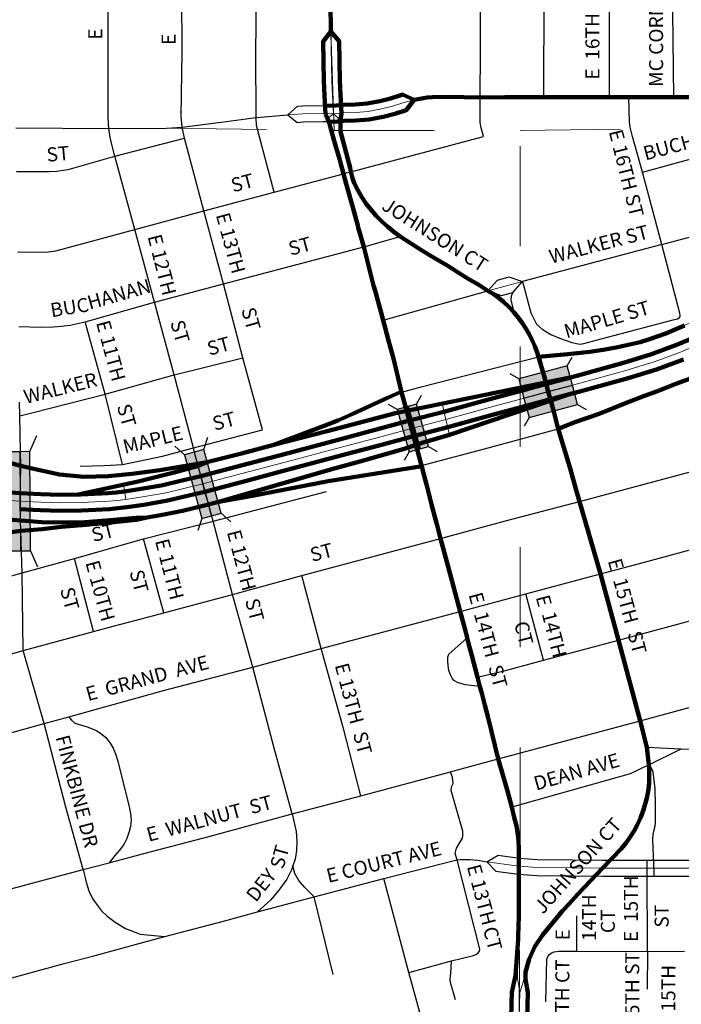
# Model space of a CAD drawing. Extents: x 177.7 to 191.8, y 101.5 to 116.2.
# Drawn here: x 183.9 to 184.5, y 109.5 to 110.5 of the extents above; entities that cross this region are included whole.
import ezdxf
from ezdxf.enums import TextEntityAlignment as Align

# ---------------------------------------------------------------- set-up
doc = ezdxf.new("R2010")
doc.units = ezdxf.units.MI
doc.header["$MEASUREMENT"] = 0
doc.linetypes.add('DOT', pattern=[0.025, 0.005, -0.02])
for name, color, linetype, lineweight in [('tdCiCityCartoExten', 7, 'Continuous', 30), ('tdCiCityDivCarto', 7, 'Continuous', 30), ('tdCiCityDivCL', 2, 'Continuous', 13), ('tdCiCityInstCL', 40, 'Continuous', 30), ('tdCiCityStreetCL', 7, 'Continuous', 30), ('tdCiCityStreetTxt', 7, 'Continuous', 0), ('tdCiInt', 204, 'Continuous', 120), ('tdCiIntCL', 204, 'Continuous', 13), ('tdCiIntRamp', 204, 'Continuous', 120), ('tdCiIntRampCL', 204, 'Continuous', 13), ('tdCiPriCL', 1, 'Continuous', 13), ('tdCiPriDiv', 1, 'Continuous', 120), ('tdCiPriDivCL', 2, 'Continuous', 13), ('tdCiPriNonDiv', 1, 'Continuous', 200), ('tdCiSectLine', 7, 'DOT', 13), ('tdCiStrucDataInt', 7, 'Continuous', 0), ('tdCiStrucDataMuni', 7, 'Continuous', 0), ('tdCiStrucDataPriNonDiv', 7, 'Continuous', 0)]:
    doc.layers.add(name, color=color, linetype=linetype, lineweight=lineweight)
doc.styles.add('Style-GEOMETRICFUTURA_211_L_L', font='GEOMETRICFUTURA_211_L_L.shx')

# ---------------------------------------------------------------- blocks, each defined once
blk = doc.blocks.new('BRMUI')
at = {"layer": 'tdCiStrucDataInt', "color": 204, "linetype": 'Continuous', "lineweight": 120, "ltscale": 0.05}
for p, q in [((-0.025, 0.008), (0.025, 0.008)), ((-0.025, -0.008), (0.025, -0.008))]:
    blk.add_line(p, q, dxfattribs=at)
at = {"layer": 'tdCiStrucDataInt', "color": 7, "linetype": 'Continuous', "lineweight": 30, "ltscale": 0.05}
for points in [[(0.025, 0.02), (-0.025, 0.02), (-0.03207, 0.02707)], [(-0.025, 0.02), (-0.025, 0), (-0.025, -0.02), (-0.03207, -0.02707)], [(0.025, -0.02), (0.025, 0), (0.025, 0.02), (0.03207, 0.02707)], [(-0.025, 0), (0, 0), (0.025, 0)], [(-0.025, -0.02), (0.025, -0.02), (0.03207, -0.02707)]]:
    blk.add_lwpolyline(points, dxfattribs=at)
blk.add_solid([(-0.025, 0.02), (0.025, 0.02), (-0.025, -0.02), (0.025, -0.02)], dxfattribs=at)
blk = doc.blocks.new('BRMUM_2')
at = {"layer": 'tdCiStrucDataMuni', "color": 7, "linetype": 'Continuous', "lineweight": 30, "ltscale": 0.05}
for points in [[(0.022, 0.01), (-0.022, 0.01), (-0.02907, 0.01707)], [(0.022, -0.01), (0.022, 0), (0.022, 0.01), (0.02907, 0.01707)], [(-0.022, 0.01), (-0.022, 0), (-0.022, -0.01), (-0.02907, -0.01707)], [(-0.022, 0), (0, 0), (0.022, 0)], [(-0.022, -0.01), (0.022, -0.01), (0.02907, -0.01707)]]:
    blk.add_lwpolyline(points, dxfattribs=at)
blk.add_solid([(-0.022, 0.01), (0.022, 0.01), (-0.022, -0.01), (0.022, -0.01)], dxfattribs=at)
blk = doc.blocks.new('BRMUM_3')
at = {"layer": 'tdCiStrucDataMuni', "color": 7, "linetype": 'Continuous', "lineweight": 30, "ltscale": 0.05}
for points in [[(0.022, 0.01), (-0.022, 0.01), (-0.02907, 0.01707)], [(0.022, -0.01), (0.022, 0), (0.022, 0.01), (0.02907, 0.01707)], [(-0.022, 0.01), (-0.022, 0), (-0.022, -0.01), (-0.02907, -0.01707)], [(-0.022, 0), (0, 0), (0.022, 0)], [(-0.022, -0.01), (0.022, -0.01), (0.02907, -0.01707)]]:
    blk.add_lwpolyline(points, dxfattribs=at)
blk.add_solid([(-0.022, 0.01), (0.022, 0.01), (-0.022, -0.01), (0.022, -0.01)], dxfattribs=at)

msp = doc.modelspace()

# ---------------------------------------------------------------- linework, layer by layer
at = {"layer": 'tdCiCityCartoExten', "color": 7, "linetype": 'Continuous', "lineweight": 30, "ltscale": 0.05}
for p, q in [((184.50599, 109.68051), (184.50599, 109.68851)), ((184.51253, 109.68055), (184.51255, 109.67255))]:
    msp.add_line(p, q, dxfattribs=at)
msp.add_lwpolyline([(184.37204, 110.25476), (184.37006, 110.25111), (184.36973, 110.24737), (184.37285, 110.23506)], dxfattribs=at)
at = {"layer": 'tdCiCityDivCarto', "color": 7, "linetype": 'Continuous', "lineweight": 30, "ltscale": 0.05}
for points in [[(184.14762, 110.43189), (184.15707, 110.44054), (184.16216, 110.44088), (184.18255, 110.44128), (184.18447, 110.44124)], [(184.14762, 110.43189), (184.15679, 110.42449), (184.16285, 110.42489), (184.18256, 110.42528), (184.18826, 110.4252)], [(184.34687, 110.25641), (184.35644, 110.2672), (184.36797, 110.27023), (184.38161, 110.26555)], [(184.34687, 110.25641), (184.36051, 110.25173), (184.37204, 110.25476), (184.38161, 110.26555)], [(184.34611, 109.68697), (184.35714, 109.69347), (184.3787, 109.69037), (184.39652, 109.6892), (184.43179, 109.68884), (184.46144, 109.68839), (184.50558, 109.68851), (184.50599, 109.68851), (184.51252, 109.68855), (184.58046, 109.68837), (184.65443, 109.68881), (184.7297, 109.6893), (184.8683, 109.6883), (184.87824, 109.68023)], [(184.34611, 109.68697), (184.35487, 109.67763), (184.37704, 109.67445), (184.39591, 109.6732), (184.43159, 109.67285), (184.46134, 109.67239), (184.50554, 109.67251), (184.50598, 109.67251), (184.51255, 109.67255), (184.58048, 109.67237), (184.65453, 109.67281), (184.72969, 109.6733), (184.86818, 109.6723), (184.87824, 109.68023)]]:
    msp.add_lwpolyline(points, dxfattribs=at)
at = {"layer": 'tdCiCityDivCL', "color": 2, "linetype": 'Continuous', "lineweight": 13, "ltscale": 0.05}
for points in [[(184.14762, 110.43189), (184.16251, 110.43289), (184.18256, 110.43328), (184.19303, 110.43308)], [(184.34687, 110.25641), (184.38161, 110.26555)], [(184.34611, 109.68697), (184.37787, 109.68241), (184.39621, 109.6812), (184.43169, 109.68085), (184.46139, 109.68039), (184.50599, 109.68051), (184.51253, 109.68055), (184.58047, 109.68037), (184.65448, 109.68081), (184.72969, 109.6813), (184.87824, 109.68023)]]:
    msp.add_lwpolyline(points, dxfattribs=at)
at = {"layer": 'tdCiCityInstCL', "color": 40, "linetype": 'Continuous', "lineweight": 30, "ltscale": 0.05}
for points in [[(184.22022, 109.75278), (184.20319, 109.81834), (184.18065, 109.89958), (184.16159, 109.97229)], [(184.33907, 109.86175), (184.32451, 109.86349), (184.31731, 109.86548), (184.31362, 109.86737), (184.31134, 109.87012), (184.30964, 109.87344), (184.30812, 109.8778), (184.30727, 109.88272), (184.30689, 109.88699), (184.30718, 109.89097), (184.30806, 109.8941), (184.32634, 109.91025)], [(183.94338, 109.67907), (183.92604, 109.74125), (183.90455, 109.82482), (183.88353, 109.89776)], [(184.1518, 109.73457), (184.13374, 109.80026), (184.11242, 109.88112)], [(183.92888, 109.83132), (183.9316, 109.82798), (183.93501, 109.82519), (183.94726, 109.82147), (183.95655, 109.81776), (183.961, 109.81483), (183.9657, 109.81111), (183.97041, 109.80525), (183.97329, 109.80004), (183.97561, 109.79459), (183.97792, 109.78733), (183.98926, 109.74161), (183.9905, 109.73512), (183.99112, 109.7288), (183.99043, 109.72221), (183.98919, 109.71723), (183.98684, 109.70998), (183.98384, 109.70409), (183.97966, 109.69841), (183.97485, 109.69316), (183.96928, 109.68588)], [(184.31085, 109.58816), (184.33258, 109.59351), (184.33554, 109.59477), (184.33724, 109.59598), (184.33862, 109.59772), (184.33897, 109.59958), (184.31651, 109.68884), (184.31445, 109.69509), (184.31492, 109.69775), (184.31585, 109.70028), (184.32157, 109.71052), (184.32208, 109.71278), (184.32198, 109.71739), (184.31029, 109.75782), (184.31081, 109.76155), (184.31247, 109.76494), (184.31177, 109.77096), (184.30981, 109.77669)], [(183.96928, 109.68588), (184.00377, 109.69507), (184.07004, 109.71256), (184.1518, 109.73457)], [(184.1518, 109.73457), (184.15568, 109.71717), (184.15654, 109.70726), (184.15605, 109.69822), (184.15469, 109.68936), (184.15253, 109.68288)], [(183.94338, 109.67907), (183.96928, 109.68588)], [(184.15253, 109.68288), (184.15135, 109.67933), (184.14653, 109.66961), (184.1386, 109.65858), (184.13056, 109.6488), (184.11719, 109.63678)], [(184.19257, 109.57438), (184.17358, 109.65175), (184.16429, 109.66131), (184.15848, 109.66829), (184.15452, 109.67527), (184.15253, 109.68288)], [(183.79956, 109.64077), (183.8386, 109.65126), (183.94338, 109.67907)], [(183.94338, 109.67907), (183.94627, 109.66654), (183.94905, 109.65797), (183.95291, 109.64972), (183.95654, 109.64442), (183.96168, 109.63778), (183.96725, 109.63264), (183.97528, 109.62654), (183.98539, 109.62036), (184.00016, 109.61458), (184.02468, 109.61222)], [(184.26824, 109.57645), (184.2433, 109.67032)], [(184.26824, 109.57645), (184.31085, 109.58816)], [(184.31474, 109.54906), (184.30969, 109.56632), (184.30937, 109.56932), (184.31001, 109.57532), (184.31085, 109.58816)], [(184.28065, 109.53037), (184.26824, 109.57645)]]:
    msp.add_lwpolyline(points, dxfattribs=at)
at = {"layer": 'tdCiCityStreetCL', "color": 7, "linetype": 'Continuous', "lineweight": 30, "ltscale": 0.05}
for points in [[(184.46839, 110.44967), (184.46835, 110.59282)], [(184.5326, 110.44967), (184.53078, 110.59254)], [(183.96902, 110.41843), (183.96837, 110.42855), (183.96819, 110.55134)], [(184.04218, 110.41962), (184.04122, 110.43034), (184.04199, 110.49476), (184.04177, 110.55221)], [(184.11598, 110.42934), (184.11554, 110.49366), (184.11612, 110.55248)], [(184.13396, 110.35489), (184.20301, 110.37322), (184.20579, 110.37396), (184.21029, 110.37516), (184.34273, 110.41047), (184.34015, 110.41901), (184.33936, 110.42437), (184.33916, 110.43192), (184.33916, 110.44928), (184.33963, 110.49498), (184.33963, 110.55268)], [(184.4027, 110.44967), (184.40312, 110.55328)], [(184.50118, 110.37491), (184.49135, 110.41037), (184.48889, 110.41982), (184.48814, 110.42455), (184.48763, 110.44967)], [(184.04218, 110.41962), (184.08084, 110.42477), (184.11598, 110.42934)], [(184.11598, 110.42934), (184.14762, 110.43189)], [(184.13396, 110.35489), (184.11609, 110.42134), (184.11598, 110.42934)], [(183.87628, 110.41902), (183.96902, 110.41843)], [(183.96902, 110.41843), (184.0263, 110.41862), (184.04218, 110.41962)], [(183.97492, 110.39061), (183.97056, 110.40769), (183.96902, 110.41843)], [(184.0444, 110.40869), (184.04218, 110.41962)], [(183.97492, 110.39061), (184.0444, 110.40869)], [(184.06372, 110.33626), (184.0444, 110.40869)], [(184.50118, 110.37491), (184.63979, 110.41252)], [(183.87691, 110.37539), (183.90925, 110.37539), (183.9168, 110.37574), (183.92829, 110.37751), (183.97492, 110.39061)], [(183.99494, 110.31761), (183.97492, 110.39061)], [(184.52037, 110.30248), (184.50118, 110.37491)], [(184.06372, 110.33626), (184.13396, 110.35489)], [(184.52037, 110.30248), (184.65972, 110.33973)], [(183.99494, 110.31761), (184.06372, 110.33626)], [(184.08333, 110.26332), (184.06372, 110.33626)], [(183.87787, 110.29522), (183.90554, 110.2951), (183.91151, 110.29557), (183.91608, 110.29639), (183.99494, 110.31761)], [(184.01451, 110.24495), (183.99494, 110.31761)], [(184.08333, 110.26332), (184.22322, 110.30035), (184.25967, 110.31055)], [(184.52037, 110.30248), (184.38161, 110.26555), (184.38991, 110.23432), (184.39543, 110.22327), (184.40126, 110.21805), (184.4097, 110.21283), (184.41953, 110.20869), (184.43057, 110.20486), (184.43871, 110.20332), (184.44276, 110.2039), (184.44625, 110.20487), (184.46624, 110.21029), (184.53174, 110.22743), (184.53616, 110.22857), (184.53789, 110.22962), (184.53863, 110.23074), (184.53888, 110.23198), (184.53859, 110.23413), (184.52037, 110.30248)], [(184.01451, 110.24495), (184.08333, 110.26332)], [(184.10269, 110.18971), (184.08333, 110.26332)], [(184.24245, 110.22731), (184.34687, 110.25641)], [(183.9452, 110.22544), (184.01451, 110.24495)], [(184.03403, 110.17266), (184.01451, 110.24495)], [(183.87902, 110.22081), (183.90148, 110.22017), (183.91325, 110.22052), (183.92134, 110.22105), (183.93048, 110.22228), (183.9452, 110.22544)], [(183.96524, 110.15323), (183.9452, 110.22544)], [(184.03403, 110.17266), (184.10269, 110.18971)], [(184.05321, 110.09979), (184.1222, 110.11783), (184.10269, 110.18971)], [(184.26073, 110.1553), (184.28162, 110.16089), (184.32458, 110.172), (184.39743, 110.1907)], [(183.96524, 110.15323), (184.03403, 110.17266)], [(184.05321, 110.09979), (184.03403, 110.17266)], [(183.88002, 110.13172), (183.89351, 110.135), (183.96524, 110.15323)], [(183.98259, 110.0832), (183.96524, 110.15323)], [(183.88002, 110.13172), (183.87984, 110.1454)], [(183.88234, 109.97507), (183.88123, 110.01686), (183.88095, 110.0274), (183.88045, 110.04646), (183.88112, 110.08193), (183.88079, 110.09599), (183.88002, 110.13172)], [(184.28074, 110.08205), (184.34863, 110.10028), (184.41701, 110.11883)], [(183.98259, 110.0832), (184.02249, 110.09149), (184.02249, 110.09149), (184.05321, 110.09979)], [(184.07306, 110.02668), (184.06982, 110.03822), (184.0685, 110.04343), (184.06607, 110.05156), (184.06406, 110.0587), (184.06265, 110.06372), (184.06153, 110.06799), (184.05788, 110.08194), (184.0574, 110.08376), (184.05508, 110.09262), (184.05321, 110.09979)], [(183.94038, 110.08147), (183.96432, 110.08225), (183.98259, 110.0832)], [(184.0924, 109.95349), (184.16159, 109.97229), (184.29987, 110.00948), (184.36443, 110.02685), (184.43835, 110.04618), (184.57885, 110.08389)], [(184.07306, 110.02668), (184.18619, 110.05613)], [(184.00339, 110.00898), (184.07306, 110.02668)], [(184.0924, 109.95349), (184.07306, 110.02668)], [(183.93451, 109.98943), (184.00339, 110.00898)], [(184.02367, 109.9353), (184.00339, 110.00898)], [(184.38497, 109.95412), (184.45929, 109.97419), (184.50332, 109.9859), (184.59853, 110.01151)], [(183.88234, 109.97507), (183.93451, 109.98943)], [(183.95371, 109.91656), (183.93451, 109.98943)], [(183.79416, 109.95011), (183.88234, 109.97507)], [(183.88353, 109.89776), (183.88234, 109.97507)], [(184.02367, 109.9353), (184.0924, 109.95349)], [(184.11242, 109.88112), (184.0924, 109.95349)], [(184.11242, 109.88112), (184.18065, 109.89958), (184.31925, 109.93663), (184.38497, 109.95412)], [(184.40235, 109.88792), (184.38497, 109.95412)], [(184.40235, 109.88792), (184.47721, 109.90802), (184.61587, 109.94541)], [(183.95371, 109.91656), (183.97321, 109.92178), (183.99634, 109.92779), (184.02367, 109.9353)], [(183.88353, 109.89776), (183.95371, 109.91656)], [(183.79479, 109.87214), (183.88353, 109.89776)], [(184.33663, 109.87106), (184.36469, 109.87778), (184.40235, 109.88792)], [(183.7981, 109.79515), (183.90455, 109.82482), (183.92888, 109.83132), (184.02336, 109.85785), (184.11242, 109.88112)], [(184.31667, 109.77852), (184.3574, 109.78967), (184.49882, 109.8276), (184.55876, 109.84364), (184.63811, 109.8645)], [(184.50558, 109.80124), (184.53985, 109.79966)], [(184.50765, 109.78344), (184.53985, 109.79966)], [(184.53985, 109.79966), (184.57996, 109.79847)], [(184.50765, 109.78344), (184.48883, 109.77451), (184.37087, 109.74131)], [(184.51253, 109.68055), (184.5126, 109.68394), (184.51159, 109.70933), (184.51191, 109.71386), (184.51289, 109.71861), (184.51381, 109.72226), (184.51405, 109.72595), (184.51417, 109.74319), (184.51384, 109.7596), (184.51197, 109.77627), (184.50983, 109.78096), (184.50765, 109.78344)], [(184.1518, 109.73457), (184.22022, 109.75278), (184.30981, 109.77669), (184.31667, 109.77852)], [(183.8229, 109.55829), (183.85868, 109.56733), (183.92435, 109.58538), (183.95535, 109.59329), (184.00384, 109.60653), (184.02468, 109.61222), (184.08333, 109.62773), (184.11719, 109.63678), (184.17358, 109.65175), (184.2433, 109.67032), (184.31455, 109.68846), (184.31651, 109.68884), (184.31945, 109.68913), (184.32301, 109.68922), (184.32894, 109.68903), (184.33691, 109.68835), (184.34611, 109.68697)], [(184.50618, 109.59734), (184.50599, 109.68051)], [(184.43581, 109.59769), (184.43574, 109.6329)], [(184.40479, 109.54718), (184.40586, 109.58959), (184.40694, 109.59239), (184.40855, 109.59444), (184.4106, 109.59595), (184.4132, 109.59702), (184.4156, 109.59747), (184.41795, 109.59778), (184.43581, 109.59769)], [(184.43581, 109.59769), (184.50546, 109.59735), (184.50618, 109.59734)], [(184.50618, 109.59734), (184.50585, 109.55982)], [(184.50618, 109.59734), (184.54318, 109.59767)]]:
    msp.add_lwpolyline(points, dxfattribs=at)
at = {"layer": 'tdCiInt', "color": 204, "linetype": 'Continuous', "lineweight": 120, "ltscale": 0.05}
for points in [[(183.8602, 110.05593), (183.88092, 110.05444), (183.89392, 110.05385), (183.90119, 110.0536), (183.9198, 110.05305), (183.9412, 110.05332), (183.96821, 110.05445), (183.9762, 110.05537), (183.98471, 110.05634), (184.00126, 110.05875), (184.02106, 110.0622), (184.0256, 110.06308), (184.03922, 110.06638), (184.06071, 110.07148), (184.10084, 110.0821), (184.14264, 110.09316), (184.20259, 110.10919), (184.23808, 110.11859), (184.26872, 110.12697), (184.30294, 110.1358), (184.34746, 110.14805), (184.38609, 110.15844), (184.39061, 110.15966), (184.40507, 110.16356), (184.42337, 110.16842), (184.43438, 110.17134), (184.48231, 110.18469), (184.51023, 110.19323), (184.53623, 110.20276), (184.56531, 110.21512)], [(183.87998, 110.03847), (183.89328, 110.03786), (183.90068, 110.0376), (183.91966, 110.03705), (183.94163, 110.03732), (183.96946, 110.03849), (183.97802, 110.03947), (183.98678, 110.04047), (184.00379, 110.04295), (184.02396, 110.04646), (184.02901, 110.04745), (184.04294, 110.05082), (184.0646, 110.05595), (184.10493, 110.06663), (184.14675, 110.07769), (184.2067, 110.09373), (184.24223, 110.10314), (184.27283, 110.11151), (184.30706, 110.12034), (184.35167, 110.13261), (184.39025, 110.14299), (184.39478, 110.14421), (184.40921, 110.14811), (184.42747, 110.15295), (184.43858, 110.1559), (184.4868, 110.16933), (184.51532, 110.17805), (184.54211, 110.18787)]]:
    msp.add_lwpolyline(points, dxfattribs=at)
at = {"layer": 'tdCiIntCL', "color": 204, "linetype": 'Continuous', "lineweight": 13, "ltscale": 0.05}
msp.add_lwpolyline([(183.85961, 110.04795), (183.88045, 110.04646), (183.8936, 110.04586), (183.90094, 110.0456), (183.91973, 110.04505), (183.94142, 110.04532), (183.96884, 110.04647), (183.97711, 110.04742), (183.98574, 110.0484), (184.00252, 110.05085), (184.02251, 110.05433), (184.02731, 110.05526), (184.04108, 110.0586), (184.06265, 110.06372), (184.10289, 110.07436), (184.14469, 110.08542), (184.20465, 110.10146), (184.24015, 110.11086), (184.27077, 110.11924), (184.305, 110.12807), (184.34957, 110.14033), (184.38817, 110.15072), (184.39269, 110.15194), (184.40714, 110.15583), (184.42542, 110.16068), (184.43648, 110.16362), (184.48455, 110.17701), (184.51278, 110.18564), (184.53917, 110.19532), (184.56858, 110.20781)], dxfattribs=at)
at = {"layer": 'tdCiIntRamp', "color": 204, "linetype": 'Continuous', "lineweight": 120, "ltscale": 0.05}
for points in [[(184.41701, 110.11883), (184.43478, 110.12582), (184.458, 110.13385), (184.48419, 110.14433), (184.50308, 110.15154), (184.51605, 110.1563), (184.53436, 110.16351), (184.55647, 110.17172), (184.57445, 110.1784), (184.60074, 110.18823), (184.68284, 110.21984), (184.70252, 110.22892), (184.72751, 110.24227), (184.73633, 110.24728), (184.75329, 110.2578), (184.77991, 110.27628), (184.79806, 110.29053), (184.81578, 110.3046), (184.82273, 110.31028), (184.85724, 110.3375), (184.88548, 110.36057), (184.9476, 110.40852)], [(184.54313, 110.22199), (184.52448, 110.21386), (184.50808, 110.20808), (184.49882, 110.20505), (184.47493, 110.20001), (184.46191, 110.19756), (184.44879, 110.1956), (184.42686, 110.19325), (184.39743, 110.1907)], [(184.43031, 110.17026), (184.25497, 110.13431), (184.18672, 110.11654), (184.13357, 110.1029)], [(184.07856, 110.04599), (184.19142, 110.07836), (184.22303, 110.08716), (184.26351, 110.09896), (184.2814, 110.10468), (184.30882, 110.11279), (184.42747, 110.15295)], [(184.26179, 110.15617), (184.24697, 110.1496), (184.21232, 110.13364), (184.19732, 110.12719), (184.18382, 110.12163), (184.13357, 110.1029)], [(183.76453, 110.10442), (183.79263, 110.10113), (183.80801, 110.09899), (183.82533, 110.09626), (183.85765, 110.08809), (183.88112, 110.08193), (183.88957, 110.07972), (183.91955, 110.0731), (183.94427, 110.07096), (183.96831, 110.07168), (183.99204, 110.07381), (184.01964, 110.07736), (184.0574, 110.08376), (184.06675, 110.08534)], [(184.13357, 110.1029), (184.10139, 110.09424), (184.06675, 110.08534)], [(184.06675, 110.08534), (184.05788, 110.08194), (184.05707, 110.08162), (184.03263, 110.07488), (184.00764, 110.06856), (183.99815, 110.06632), (183.93835, 110.05328)], [(184.18767, 110.06661), (184.27527, 110.08066), (184.28248, 110.08158)], [(184.07856, 110.04599), (184.11391, 110.05212), (184.14316, 110.05797), (184.18767, 110.06661)], [(183.55561, 110.06269), (183.71261, 110.0415), (183.75145, 110.03735), (183.77993, 110.03508), (183.8348, 110.03093), (183.90201, 110.02579), (183.9233, 110.02531), (183.94459, 110.02579), (183.97384, 110.02807), (183.9961, 110.03002), (184.00719, 110.03032)], [(184.00719, 110.03032), (184.00721, 110.03032), (184.02404, 110.0333), (184.04243, 110.03692), (184.06172, 110.04172), (184.07856, 110.04599)], [(183.79192, 110.00797), (183.80446, 110.00874), (183.82475, 110.01061), (183.84869, 110.01256), (183.88123, 110.01686), (183.9024, 110.0187), (183.92165, 110.02089), (183.9428, 110.02271), (183.96734, 110.02498), (183.99643, 110.02807), (184.00719, 110.03032)]]:
    msp.add_lwpolyline(points, dxfattribs=at)
at = {"layer": 'tdCiIntRampCL', "color": 204, "linetype": 'Continuous', "lineweight": 0, "ltscale": 0.05}
for points in [[(184.78247, 110.35875), (184.74919, 110.34634), (184.72692, 110.33689), (184.71458, 110.33067), (184.69602, 110.32049), (184.67977, 110.31104), (184.66925, 110.30395), (184.66493, 110.30116), (184.64672, 110.28874), (184.61976, 110.26996), (184.58548, 110.24632), (184.57177, 110.23751), (184.56169, 110.23163), (184.54313, 110.22199), (184.52448, 110.21386), (184.50808, 110.20808), (184.49882, 110.20505), (184.47493, 110.20001), (184.46191, 110.19756), (184.44879, 110.1956), (184.42686, 110.19325), (184.39743, 110.1907)], [(184.41701, 110.11883), (184.43478, 110.12582), (184.458, 110.13385), (184.48419, 110.14433), (184.50308, 110.15154), (184.51605, 110.1563), (184.53436, 110.16351), (184.55647, 110.17172), (184.57445, 110.1784), (184.60074, 110.18823), (184.68284, 110.21984), (184.70252, 110.22892), (184.72751, 110.24227), (184.73633, 110.24728), (184.75329, 110.2578), (184.77991, 110.27628), (184.79806, 110.29053), (184.80279, 110.29429)], [(184.26073, 110.1553), (184.24697, 110.1496), (184.21232, 110.13364), (184.19732, 110.12719), (184.18382, 110.12163), (184.13357, 110.1029)], [(184.13357, 110.1029), (184.18672, 110.11654), (184.25497, 110.13431), (184.30155, 110.14386), (184.305, 110.12807), (184.30882, 110.11279), (184.2814, 110.10468), (184.26351, 110.09896), (184.22303, 110.08716), (184.19142, 110.07836), (184.07856, 110.04599)], [(184.13357, 110.1029), (184.10139, 110.09424), (184.06675, 110.08534)], [(183.85765, 110.08809), (183.88112, 110.08193), (183.88957, 110.07972), (183.91955, 110.0731), (183.94427, 110.07096), (183.96831, 110.07168), (183.99204, 110.07381), (184.01964, 110.07736), (184.0574, 110.08376), (184.06675, 110.08534)], [(184.06675, 110.08534), (184.05788, 110.08194), (184.05707, 110.08162), (184.03263, 110.07488), (184.00764, 110.06856), (183.99815, 110.06632), (183.98353, 110.06313), (183.98574, 110.0484)], [(184.07856, 110.04599), (184.11391, 110.05212), (184.14316, 110.05797), (184.18767, 110.06661), (184.273, 110.08074), (184.28074, 110.08205)], [(183.71446, 110.0594), (183.71261, 110.0415), (183.75145, 110.03735), (183.77993, 110.03508), (183.78806, 110.03447), (183.8348, 110.03093), (183.88095, 110.0274), (183.90201, 110.02579), (183.9233, 110.02531), (183.94459, 110.02579), (183.97384, 110.02807), (183.9961, 110.03002), (184.0071, 110.03011)], [(183.5464, 110.0495), (183.5564, 110.04644), (183.56681, 110.04283), (183.5755, 110.03982), (183.58542, 110.03496), (183.59852, 110.02854), (183.61899, 110.0221), (183.63344, 110.01889), (183.65388, 110.01597), (183.70829, 110.01229), (183.74727, 110.01042), (183.77024, 110.00886), (183.79192, 110.00797), (183.80446, 110.00874), (183.82475, 110.01061), (183.84869, 110.01256), (183.88123, 110.01686), (183.9024, 110.0187), (183.92165, 110.02089), (183.9428, 110.02271), (183.96734, 110.02498), (183.99643, 110.02807), (184.0071, 110.03011)], [(184.0071, 110.03011), (184.02404, 110.0333), (184.04243, 110.03692), (184.06172, 110.04172), (184.0685, 110.04343), (184.07856, 110.04599)]]:
    msp.add_lwpolyline(points, dxfattribs=at)
at = {"layer": 'tdCiPriCL', "color": 1, "linetype": 'Continuous', "lineweight": 13, "ltscale": 0.05}
for points in [[(184.1905, 110.51524), (184.19002, 110.54373), (184.18985, 110.55268), (184.18971, 110.7429), (184.1886, 110.8666), (184.18867, 110.92426), (184.1882, 111.01235), (184.18808, 111.04661), (184.18808, 111.09048), (184.18831, 111.16612), (184.18831, 111.17776), (184.18859, 111.23876), (184.18813, 111.30135), (184.1881, 111.30551), (184.18799, 111.32116), (184.18837, 111.35621), (184.18837, 111.36489)], [(184.27337, 110.44677), (184.28111, 110.44836), (184.28647, 110.44916), (184.2918, 110.44953), (184.30707, 110.4499), (184.33916, 110.44928), (184.36397, 110.44948), (184.4027, 110.44967), (184.46839, 110.44967), (184.48763, 110.44967), (184.5326, 110.44967), (184.59369, 110.44967), (184.63763, 110.44967), (184.65589, 110.44967), (184.7077, 110.44967), (184.71928, 110.44967), (184.7518, 110.44927), (184.78097, 110.44703)], [(184.32485, 109.91589), (184.32634, 109.91025), (184.32783, 109.9046), (184.33095, 109.89272), (184.33663, 109.87106), (184.33907, 109.86175), (184.34082, 109.85508), (184.34396, 109.84303), (184.34714, 109.8304), (184.3574, 109.78967), (184.36218, 109.7723), (184.36618, 109.75861), (184.37087, 109.74131), (184.37338, 109.73119), (184.37545, 109.72281), (184.3771, 109.71173), (184.37792, 109.70095), (184.37787, 109.68241), (184.37793, 109.63252), (184.37729, 109.61259), (184.37727, 109.60934), (184.37647, 109.57081), (184.37894, 109.55661), (184.38317, 109.57012), (184.38437, 109.57682), (184.38822, 109.58988), (184.39391, 109.60224), (184.40132, 109.61365), (184.42107, 109.63746), (184.42817, 109.64495), (184.43686, 109.65442), (184.46139, 109.68039), (184.47983, 109.69977), (184.48452, 109.70544), (184.48786, 109.71006), (184.49275, 109.71763), (184.49625, 109.7241), (184.49933, 109.73078), (184.50196, 109.73765), (184.50554, 109.75047), (184.50712, 109.75908), (184.50771, 109.76598), (184.50788, 109.77982), (184.50765, 109.78344), (184.50558, 109.80124), (184.49882, 109.8276), (184.47721, 109.90802), (184.45929, 109.97419), (184.43835, 110.04618), (184.43521, 110.05744), (184.42932, 110.07811), (184.41701, 110.11883), (184.41231, 110.13696), (184.40714, 110.15583), (184.40299, 110.17137), (184.39743, 110.1907), (184.39618, 110.19482), (184.39388, 110.2011), (184.39121, 110.20723), (184.3882, 110.21321), (184.38484, 110.21899), (184.38116, 110.22458), (184.37716, 110.22994), (184.37285, 110.23506), (184.36781, 110.24038), (184.36244, 110.24536), (184.35677, 110.25), (184.35277, 110.25319), (184.34687, 110.25641), (184.33792, 110.26245), (184.32748, 110.26844), (184.3172, 110.27469), (184.30707, 110.28118), (184.28959, 110.29158), (184.28078, 110.29699), (184.26994, 110.30381), (184.25967, 110.31055), (184.25321, 110.31513), (184.24704, 110.32009), (184.24118, 110.32541), (184.23565, 110.33107), (184.23047, 110.33706), (184.22566, 110.34335), (184.22124, 110.34991), (184.21722, 110.35673), (184.21362, 110.36378), (184.21189, 110.36882), (184.21051, 110.37397), (184.21029, 110.37516), (184.20951, 110.37921), (184.20002, 110.41531), (184.19872, 110.42169), (184.19761, 110.42889), (184.19303, 110.43308), (184.18812, 110.42899), (184.18827, 110.42767), (184.18903, 110.42307), (184.19018, 110.41903), (184.19513, 110.4015), (184.19923, 110.38701), (184.20005, 110.38419), (184.20301, 110.37322), (184.20575, 110.36318), (184.21183, 110.34095), (184.21712, 110.32161), (184.21763, 110.31974), (184.22322, 110.30035), (184.22846, 110.27893), (184.23305, 110.26166), (184.23485, 110.25547), (184.24245, 110.22731), (184.248, 110.20702), (184.25289, 110.18901), (184.26073, 110.1553), (184.27077, 110.11924), (184.28074, 110.08205), (184.2831, 110.07333), (184.28579, 110.06323), (184.28848, 110.05288), (184.29076, 110.04335), (184.2962, 110.02379), (184.29987, 110.00948), (184.30699, 109.98234), (184.31925, 109.93663), (184.32485, 109.91589)]]:
    msp.add_lwpolyline(points, dxfattribs=at)
at = {"layer": 'tdCiPriDiv', "color": 1, "linetype": 'Continuous', "lineweight": 120, "ltscale": 0.05}
for points in [[(184.18504, 110.43256), (184.18427, 110.44436), (184.18338, 110.46543), (184.18268, 110.5051), (184.1905, 110.51524)], [(184.20101, 110.43361), (184.20025, 110.44522), (184.19937, 110.46591), (184.19867, 110.50539), (184.1905, 110.51524)], [(184.18447, 110.44124), (184.19228, 110.44105), (184.20263, 110.44202), (184.21453, 110.44236), (184.22647, 110.44316), (184.23911, 110.44572), (184.24977, 110.4483), (184.26001, 110.45166), (184.26172, 110.45209), (184.27337, 110.44677)], [(184.18826, 110.4252), (184.19377, 110.42512), (184.20361, 110.42604), (184.21529, 110.42638), (184.2286, 110.42727), (184.24258, 110.4301), (184.25415, 110.4329), (184.26446, 110.43628), (184.26563, 110.43657), (184.27337, 110.44677)], [(184.36519, 108.71515), (184.36629, 108.7913), (184.36658, 108.81086), (184.36699, 108.87675), (184.36722, 108.93551), (184.36775, 108.97774), (184.36782, 108.98599), (184.36825, 109.01652), (184.36848, 109.04778), (184.36858, 109.09832), (184.36885, 109.15794), (184.36857, 109.21769), (184.36892, 109.24784), (184.36907, 109.26117), (184.36961, 109.38413), (184.36992, 109.51413), (184.36993, 109.51928), (184.37094, 109.55682)], [(184.38119, 108.71504), (184.38229, 108.79107), (184.38258, 108.81069), (184.38299, 108.87667), (184.38322, 108.93537), (184.38374, 108.97758), (184.38382, 108.98581), (184.38425, 109.01635), (184.38448, 109.04771), (184.38458, 109.09827), (184.38485, 109.15794), (184.38457, 109.21764), (184.38491, 109.24766), (184.38507, 109.26104), (184.38561, 109.38408), (184.38592, 109.5141), (184.38593, 109.51904), (184.38694, 109.55639)]]:
    msp.add_lwpolyline(points, dxfattribs=at)
at = {"layer": 'tdCiPriDivCL', "color": 2, "linetype": 'Continuous', "lineweight": 13, "ltscale": 0.05}
for points in [[(184.27337, 110.44677), (184.26223, 110.44397), (184.25196, 110.4406), (184.24084, 110.43791), (184.22754, 110.43521), (184.21491, 110.43437), (184.20312, 110.43403), (184.19303, 110.43308), (184.19226, 110.44479), (184.19138, 110.46567), (184.1905, 110.51524)], [(184.37319, 108.71509), (184.37429, 108.79118), (184.37458, 108.81077), (184.37499, 108.87671), (184.37522, 108.93544), (184.37574, 108.97766), (184.37582, 108.9859), (184.37625, 109.01644), (184.37648, 109.04774), (184.37658, 109.09829), (184.37685, 109.15794), (184.37657, 109.21766), (184.37691, 109.24775), (184.37707, 109.26111), (184.37746, 109.35006), (184.37761, 109.38411), (184.37792, 109.51411), (184.37793, 109.51916), (184.37894, 109.55661)]]:
    msp.add_lwpolyline(points, dxfattribs=at)
at = {"layer": 'tdCiPriNonDiv', "color": 1, "linetype": 'Continuous', "ltscale": 0.05}
for points in [[(184.1905, 110.51524), (184.19002, 110.54373), (184.18985, 110.55268), (184.18971, 110.7429), (184.1886, 110.8666), (184.18867, 110.92426), (184.1882, 111.01235), (184.18808, 111.04661), (184.18808, 111.09048), (184.18831, 111.16612), (184.18831, 111.17776), (184.18859, 111.23876), (184.18813, 111.30135), (184.1881, 111.30551), (184.18799, 111.32116), (184.18837, 111.35621), (184.18837, 111.36489)], [(184.27337, 110.44677), (184.28111, 110.44836), (184.28647, 110.44916), (184.2918, 110.44953), (184.30707, 110.4499), (184.33916, 110.44928), (184.36397, 110.44948), (184.4027, 110.44967), (184.46839, 110.44967), (184.48763, 110.44967), (184.5326, 110.44967), (184.59369, 110.44967), (184.63763, 110.44967), (184.65589, 110.44967), (184.7077, 110.44967), (184.71928, 110.44967), (184.7518, 110.44927), (184.78097, 110.44703)], [(184.18504, 110.43256), (184.18708, 110.4282), (184.18776, 110.4266), (184.18903, 110.42307), (184.19018, 110.41903), (184.19513, 110.4015), (184.19923, 110.38701), (184.20005, 110.38419), (184.20301, 110.37322), (184.20575, 110.36318), (184.21183, 110.34095), (184.21712, 110.32161), (184.21763, 110.31974), (184.22322, 110.30035), (184.22846, 110.27893), (184.23305, 110.26166), (184.23485, 110.25547), (184.24245, 110.22731), (184.248, 110.20702), (184.25289, 110.18901), (184.26073, 110.1553), (184.27077, 110.11924), (184.28074, 110.08205), (184.2831, 110.07333), (184.28579, 110.06323), (184.28848, 110.05288), (184.29076, 110.04335), (184.2962, 110.02379), (184.29987, 110.00948), (184.30699, 109.98234), (184.31925, 109.93663), (184.32485, 109.91589)], [(184.38694, 109.55639), (184.38452, 109.56988), (184.38437, 109.57682), (184.38822, 109.58988), (184.39391, 109.60224), (184.40132, 109.61365), (184.42107, 109.63746), (184.42817, 109.64495), (184.43686, 109.65442), (184.46139, 109.68039), (184.47983, 109.69977), (184.48452, 109.70544), (184.48786, 109.71006), (184.49275, 109.71763), (184.49625, 109.7241), (184.49933, 109.73078), (184.50196, 109.73765), (184.50554, 109.75047), (184.50712, 109.75908), (184.50771, 109.76598), (184.50788, 109.77982), (184.50765, 109.78344), (184.50558, 109.80124), (184.49882, 109.8276), (184.47721, 109.90802), (184.45929, 109.97419), (184.43835, 110.04618), (184.43521, 110.05744), (184.42932, 110.07811), (184.41701, 110.11883), (184.41231, 110.13696), (184.40714, 110.15583), (184.40299, 110.17137), (184.39743, 110.1907), (184.39618, 110.19482), (184.39388, 110.2011), (184.39121, 110.20723), (184.3882, 110.21321), (184.38484, 110.21899), (184.38116, 110.22458), (184.37716, 110.22994), (184.37285, 110.23506), (184.36781, 110.24038), (184.36244, 110.24536), (184.35677, 110.25), (184.35277, 110.25319), (184.34687, 110.25641), (184.33792, 110.26245), (184.32748, 110.26844), (184.3172, 110.27469), (184.30707, 110.28118), (184.28959, 110.29158), (184.28078, 110.29699), (184.26994, 110.30381), (184.25967, 110.31055), (184.25321, 110.31513), (184.24704, 110.32009), (184.24118, 110.32541), (184.23565, 110.33107), (184.23047, 110.33706), (184.22566, 110.34335), (184.22124, 110.34991), (184.21722, 110.35673), (184.21362, 110.36378), (184.21189, 110.36882), (184.21051, 110.37397), (184.21029, 110.37516), (184.20951, 110.37921), (184.20002, 110.41531), (184.19999, 110.4214), (184.20024, 110.42844), (184.20101, 110.43361)], [(184.32485, 109.91589), (184.32634, 109.91025), (184.32783, 109.9046), (184.33095, 109.89272), (184.33663, 109.87106), (184.33907, 109.86175), (184.34082, 109.85508), (184.34396, 109.84303), (184.34714, 109.8304), (184.3574, 109.78967), (184.36218, 109.7723), (184.36618, 109.75861), (184.37087, 109.74131), (184.37338, 109.73119), (184.37545, 109.72281), (184.3771, 109.71173), (184.37792, 109.70095), (184.37787, 109.68241), (184.37793, 109.63252), (184.37729, 109.61259), (184.37727, 109.60934), (184.37453, 109.57344), (184.37094, 109.55682)]]:
    msp.add_lwpolyline(points, dxfattribs=at)
at = {"layer": 'tdCiSectLine', "color": 7, "linetype": 'DOT', "lineweight": 13, "ltscale": 0.05}
msp.add_line((184.19354, 110.41648), (184.1905, 110.51524), dxfattribs=at)
for points in [[(184.0263, 110.41862), (184.19354, 110.41648), (184.37933, 110.41633), (185.18909, 110.42634), (185.44012, 110.42178), (186.08652, 110.42445), (186.5577, 110.42657)], [(184.37494, 106.73173), (184.3764, 107.30836), (184.37277, 108.30326), (184.37658, 109.09829), (184.37905, 109.70082), (184.37933, 110.41633)]]:
    msp.add_lwpolyline(points, dxfattribs=at)
at = {"layer": 'tdCiStrucDataPriNonDiv', "color": 7, "linetype": 'Continuous', "lineweight": 30, "ltscale": 0.05}
for points in [[(184.27594, 110.14349), (184.2663, 110.14082), (184.25667, 110.13815), (184.24796, 110.14307)], [(184.2877, 110.10109), (184.27594, 110.14349), (184.28087, 110.1522)], [(184.25667, 110.13815), (184.26843, 110.09575), (184.2635, 110.08704)], [(184.26843, 110.09575), (184.27806, 110.09842), (184.2877, 110.10109), (184.2964, 110.09617)]]:
    msp.add_lwpolyline(points, dxfattribs=at)
at = {"layer": 'tdCiStrucDataPriNonDiv', "color": 1, "linetype": 'Continuous', "lineweight": 120, "ltscale": 0.05}
msp.add_lwpolyline([(184.2663, 110.14082), (184.27218, 110.11962), (184.27806, 110.09842)], dxfattribs=at)
at = {"layer": 'tdCiStrucDataPriNonDiv', "color": 7, "linetype": 'Continuous', "lineweight": 30, "ltscale": 0.05}
msp.add_solid([(184.27594, 110.14349), (184.2877, 110.10109), (184.25667, 110.13815), (184.26843, 110.09575)], dxfattribs=at)

# ---------------------------------------------------------------- block references
at = {"layer": 'tdCiStrucDataInt', "color": 7, "linetype": 'Continuous', "lineweight": 30, "ltscale": 0.05, "xscale": 0.9999979550121916, "yscale": 0.9999979550121916, "zscale": 0.9999979550121916, "rotation": 14.96719934402794}
msp.add_blockref('BRMUI', (184.40714, 110.15583), dxfattribs=at)
at = {"layer": 'tdCiStrucDataMuni', "color": 7, "linetype": 'Continuous', "lineweight": 30, "ltscale": 0.05}
for name, p, xscale, yscale, zscale, rotation in [('BRMUM_3', (183.88045, 110.04646), 2.249998240848808, 1.000001799313894, 2.249998240848808, 270.3218277233652), ('BRMUM_2', (184.06265, 110.06372), 1.499999818185895, 0.9999994729565523, 1.499999818185895, 285.1565252869225)]:
    msp.add_blockref(name, p, dxfattribs=dict(at, xscale=xscale, yscale=yscale, zscale=zscale, rotation=rotation))

# ---------------------------------------------------------------- texts
at = {"layer": 'tdCiCityStreetTxt', "color": 7, "linetype": 'Continuous', "lineweight": 0, "style": 'Style-GEOMETRICFUTURA_211_L_L'}
for s, rotation, p in [('MC CORMICK', 90.02509, (184.52182, 110.45981)), ('E  16TH  ST', 90.02504, (184.45828, 110.46717)), ('E', 90.02468, (183.96238, 110.50692)), ('E', 90.02473, (184.03549, 110.50168)), ('E 16TH ST', 284.08849, (184.4675, 110.41533)), ('JOHNSON CT', 327.74472, (184.24006, 110.3382)), ('HANAN', 15.88642, (183.94982, 110.23751)), ('BUC', 9.07705, (183.91181, 110.22999)), ('E COURT AVE', 13.89201, (184.18789, 109.66572)), ('15TH', 90.02518, (184.49665, 109.62669)), ('14TH', 90.02518, (184.45494, 109.60779)), (' ST', 90.02518, (184.5273, 109.61686)), ('CT', 90.02518, (184.47364, 109.61568)), ('E', 90.02518, (184.42859, 109.60842)), ('E', 90.02518, (184.49665, 109.60678)), ('SE 15TH ST', 90.02507, (184.49802, 109.4963)), ('SE 14TH CT', 89.551, (184.42761, 109.48815)), ('SE 15TH', 89.55106, (184.53362, 109.51051))]:
    msp.add_text(s, height=0.014, rotation=rotation, dxfattribs=at).set_placement(p)
for s, rotation, p in [('BUCHANAN', 15.06663, (184.55404, 110.39979)), ('ST', 5.26363, (183.91884, 110.38613)), ('ST', 14.75996, (184.10385, 110.35743)), ('E 13TH', 285.37712, (184.08375, 110.30217)), ('WALKER ST', 14.60006, (184.45933, 110.29616)), ('E 12TH', 284.3736, (184.01519, 110.28062)), ('ST', 15.09589, (184.16127, 110.29427)), ('MAPLE ST', 16.33066, (184.4676, 110.22122)), ('ST', 285.81255, (184.104, 110.22671)), ('E 11TH', 285.21822, (183.96424, 110.19474)), ('ST', 286.19641, (184.03323, 110.21392)), ('ST', 15.34933, (184.08026, 110.19464)), ('WALKER', 14.07141, (183.92226, 110.15257)), ('ST', 285.81255, (183.97992, 110.13032)), ('ST', 15.17563, (184.08556, 110.11976)), ('MAPLE', 13.80245, (184.01449, 110.10108)), ('ST', 14.01421, (183.96467, 110.00857)), ('E 12TH  ST', 284.85756, (184.09856, 109.97063)), ('E 11TH', 284.58034, (184.02271, 109.97694)), ('ST', 14.68028, (184.18275, 109.9888)), ('E 10TH', 285.3815, (183.95367, 109.95532)), ('E  15TH  ST', 285.16081, (184.47933, 109.94001)), ('E  14TH  ST', 285.19374, (184.34044, 109.90623)), ('E', 284.62366, (184.39608, 109.94547)), ('14TH', 284.62366, (184.40646, 109.91173)), ('CT', 284.62366, (184.37603, 109.91322)), ('E  GRAND  AVE', 15.03464, (184.00898, 109.86338)), ('E 13TH  ST', 284.85756, (184.20615, 109.83778)), ('FINKBINE DR', 284.85756, (183.9304, 109.75553)), ('DEAN AVE', 16.10872, (184.43735, 109.77002)), ('E  WALNUT  ST', 15.03464, (184.07097, 109.72345)), ('ST', 74.68028, (184.14597, 109.68994)), ('DEY', 51.68028, (184.12633, 109.65931)), ('E 13TH', 284.85756, (184.33387, 109.6522)), ('CT', 284.85756, (184.34498, 109.60854))]:
    msp.add_text(s, height=0.014, rotation=rotation, dxfattribs=at).set_placement(p, align=Align.CENTER)
for rotation, p in [(284.58032, (184.00587, 109.96864)), (285.38148, (183.93667, 109.95125))]:
    msp.add_text('ST', height=0.014, rotation=rotation, dxfattribs=at).set_placement(p, align=Align.TOP_CENTER)
msp.add_text('JOHNSON CT', height=0.014, rotation=48.15918, dxfattribs=at).set_placement((184.39152, 109.64322), align=Align.TOP_LEFT)

doc.saveas('drawing.dxf')
